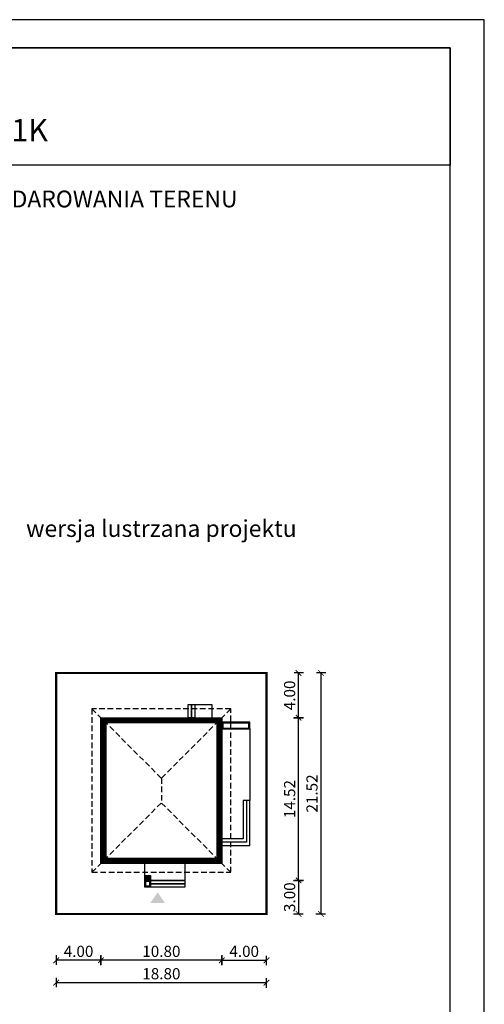
# Model space of a CAD drawing. Units: metres. Extents: x -911 to -806, y 395 to 543.
# Drawn here: x -848 to -806, y 455 to 543 of the extents above; entities that cross this region are included whole.
import ezdxf
from ezdxf.enums import TextEntityAlignment as Align

# ---------------------------------------------------------------- set-up
doc = ezdxf.new("R2010")
doc.units = ezdxf.units.M
doc.header["$PDMODE"] = 35
doc.header["$PDSIZE"] = 0.1
doc.linetypes.add('DASHED', pattern=[0.75, 0.5, -0.25])
for name, color, linetype in [('A-WYMIARY zewnętrzne', 45, 'Continuous'), ('A-ZAGOSPODAROWANIE', 103, 'Continuous'), ('A-ŚCIANY', 21, 'Continuous'), ('linie przekroju', 61, 'Continuous'), ('w-dach-widok', 141, 'Continuous')]:
    doc.layers.add(name, color=color, linetype=linetype)
doc.layers.add('cienkie', color=1, linetype='Continuous', lineweight=15)
doc.layers.add('grube', color=2, linetype='Continuous', lineweight=30)
doc.styles.add('Arial', font='arial.ttf')
doc.styles.add('goska4', font='romans.shx', dxfattribs={"width": 0.7})
doc.dimstyles.new('GOŚKA3 z 0.5', dxfattribs={"dimtxt": 1, "dimasz": 0.005, "dimexe": 0.2, "dimexo": 1, "dimgap": 0.3, "dimtad": 1, "dimrnd": 0.01, "dimzin": 1, "dimdsep": 46, "dimtxsty": 'goska4', "dimblk": 'ArchTick2', "dimcen": 0.15, "dimse1": 1, "dimse2": 1, "dimclrd": 256, "dimclrt": 2, "dimadec": 0, "dimazin": 2, "dimtm": 1e-09, "dimtfac": 1, "dimtix": 1, "dimtmove": 2, "dimatfit": 3, "dimldrblk": 'ARCHTICK', "dimfxl": 1, "dimtolj": 1, "dimtzin": 0, "dimarcsym": 0})

# ---------------------------------------------------------------- blocks, each defined once
blk = doc.blocks.new('ramka')
at = {"layer": 'A-ŚCIANY', "ltscale": 0.03}
blk.add_lwpolyline([(0, 0), (105, 0), (105, 148.5), (0, 148.5)], close=True, dxfattribs=at)
at = {"layer": 'grube', "ltscale": 3}
for points in [[(3.05, 2.5), (101.95, 2.5), (101.95, 146), (3.05, 146)], [(3.05, 146), (101.95, 146), (101.95, 135.5), (3.05, 135.5)]]:
    blk.add_lwpolyline(points, close=True, dxfattribs=at)
at = {"layer": 'cienkie', "ltscale": 3, "insert": (52.5, 133.239), "char_height": 1.5, "width": 86.56026, "attachment_point": 2, "style": 'Arial'}
blk.add_mtext('OBRYS BUDYNKU DO PROJEKTU ZAGOSPODAROWANIA TERENU', dxfattribs=at)
blk = doc.blocks.new('ArchTick2')
at = {"color": 0, "linetype": 'ByBlock', "const_width": 15}
blk.add_lwpolyline([(-50, -50), (50, 50)], dxfattribs=at)
at = {"layer": 'A-WYMIARY zewnętrzne'}
blk.add_line((0, -89), (0, 81), dxfattribs=at)
blk = doc.blocks.new('*D11')
at = {"layer": 'A-WYMIARY zewnętrzne', "lineweight": -2, "ltscale": 3, "transparency": 16777216}
blk.add_line((-823.033, 466.479), (-823.033, 480.989), dxfattribs=at)
at = {"layer": 'Defpoints', "color": 0, "ltscale": 3, "transparency": 16777216}
for p in [(-835.844, 480.994), (-823.033, 480.994), (-833.814, 466.474)]:
    blk.add_point(p, dxfattribs=at)
at = {"layer": 'A-WYMIARY zewnętrzne', "lineweight": -2, "ltscale": 3, "transparency": 16777216, "xscale": 0.005, "yscale": 0.005, "zscale": 0.005}
for p, rotation in [((-823.033, 480.994), 90), ((-823.033, 466.474), 270)]:
    blk.add_blockref('ArchTick2', p, dxfattribs=dict(at, rotation=rotation))
at = {"layer": 'A-WYMIARY zewnętrzne', "color": 2, "ltscale": 3, "transparency": 16777216, "insert": (-823.833, 473.734), "char_height": 1, "attachment_point": 5, "rotation": 90, "style": 'goska4'}
blk.add_mtext('\\A1;14.52', dxfattribs=at)
blk = doc.blocks.new('_ArchTick')
at = {"color": 0, "linetype": 'ByBlock', "const_width": 15}
blk.add_lwpolyline([(-50, -50), (50, 50)], dxfattribs=at)
blk = doc.blocks.new('*D12')
at = {"layer": 'A-WYMIARY zewnętrzne', "lineweight": -2, "ltscale": 3, "transparency": 16777216}
blk.add_line((-823.033, 480.999), (-823.033, 484.989), dxfattribs=at)
at = {"layer": 'Defpoints', "color": 0, "ltscale": 3, "transparency": 16777216}
for p in [(-825.894, 484.994), (-823.033, 484.994), (-835.844, 480.994)]:
    blk.add_point(p, dxfattribs=at)
at = {"layer": 'A-WYMIARY zewnętrzne', "lineweight": -2, "ltscale": 3, "transparency": 16777216, "xscale": 0.005, "yscale": 0.005, "zscale": 0.005}
for p, rotation in [((-823.033, 484.994), 90), ((-823.033, 480.994), 270)]:
    blk.add_blockref('ArchTick2', p, dxfattribs=dict(at, rotation=rotation))
at = {"layer": 'A-WYMIARY zewnętrzne', "color": 2, "ltscale": 3, "transparency": 16777216, "insert": (-823.833, 482.994), "char_height": 1, "attachment_point": 5, "rotation": 90, "style": 'goska4'}
blk.add_mtext('\\A1;4.00', dxfattribs=at)
blk = doc.blocks.new('*D13')
at = {"layer": 'A-WYMIARY zewnętrzne', "lineweight": -2, "ltscale": 3, "transparency": 16777216}
blk.add_line((-823.033, 466.469), (-823.033, 463.479), dxfattribs=at)
at = {"layer": 'Defpoints', "color": 0, "ltscale": 3, "transparency": 16777216}
for p in [(-833.814, 466.474), (-825.894, 463.474), (-823.033, 463.474)]:
    blk.add_point(p, dxfattribs=at)
at = {"layer": 'A-WYMIARY zewnętrzne', "lineweight": -2, "ltscale": 3, "transparency": 16777216, "xscale": 0.005, "yscale": 0.005, "zscale": 0.005}
for p, rotation in [((-823.033, 466.474), 90), ((-823.033, 463.474), 270)]:
    blk.add_blockref('ArchTick2', p, dxfattribs=dict(at, rotation=rotation))
at = {"layer": 'A-WYMIARY zewnętrzne', "color": 2, "ltscale": 3, "transparency": 16777216, "insert": (-823.833, 464.974), "char_height": 1, "attachment_point": 5, "rotation": 90, "style": 'goska4'}
blk.add_mtext('\\A1;3.00', dxfattribs=at)
blk = doc.blocks.new('*D14')
at = {"layer": 'A-WYMIARY zewnętrzne', "lineweight": -2, "ltscale": 3, "transparency": 16777216}
blk.add_line((-821.033, 484.989), (-821.033, 463.479), dxfattribs=at)
at = {"layer": 'Defpoints', "color": 0, "ltscale": 3, "transparency": 16777216}
for p in [(-833.844, 484.994), (-825.894, 463.474), (-821.033, 463.474)]:
    blk.add_point(p, dxfattribs=at)
at = {"layer": 'A-WYMIARY zewnętrzne', "lineweight": -2, "ltscale": 3, "transparency": 16777216, "xscale": 0.005, "yscale": 0.005, "zscale": 0.005}
for p, rotation in [((-821.033, 484.994), 90), ((-821.033, 463.474), 270)]:
    blk.add_blockref('ArchTick2', p, dxfattribs=dict(at, rotation=rotation))
at = {"layer": 'A-WYMIARY zewnętrzne', "color": 2, "ltscale": 3, "transparency": 16777216, "insert": (-821.833, 474.234), "char_height": 1, "attachment_point": 5, "rotation": 90, "style": 'goska4'}
blk.add_mtext('\\A1;21.52', dxfattribs=at)
blk = doc.blocks.new('*D15')
at = {"layer": 'A-WYMIARY zewnętrzne', "lineweight": -2, "ltscale": 3, "transparency": 16777216}
blk.add_line((-829.889, 459.337), (-825.899, 459.337), dxfattribs=at)
at = {"layer": 'Defpoints', "color": 0, "ltscale": 3, "transparency": 16777216}
for p in [(-829.894, 467.994), (-825.894, 463.474), (-825.894, 459.337)]:
    blk.add_point(p, dxfattribs=at)
at = {"layer": 'A-WYMIARY zewnętrzne', "lineweight": -2, "ltscale": 3, "transparency": 16777216, "xscale": 0.005, "yscale": 0.005, "zscale": 0.005, "rotation": 180}
blk.add_blockref('ArchTick2', (-829.894, 459.337), dxfattribs=at)
at = {"layer": 'A-WYMIARY zewnętrzne', "lineweight": -2, "ltscale": 3, "transparency": 16777216, "xscale": 0.005, "yscale": 0.005, "zscale": 0.005}
blk.add_blockref('ArchTick2', (-825.894, 459.337), dxfattribs=at)
at = {"layer": 'A-WYMIARY zewnętrzne', "color": 2, "ltscale": 3, "transparency": 16777216, "insert": (-827.894, 460.137), "char_height": 1, "attachment_point": 5, "style": 'goska4'}
blk.add_mtext('\\A1;4.00', dxfattribs=at)
blk = doc.blocks.new('*D16')
at = {"layer": 'A-WYMIARY zewnętrzne', "lineweight": -2, "ltscale": 3, "transparency": 16777216}
blk.add_line((-829.899, 459.337), (-840.689, 459.337), dxfattribs=at)
at = {"layer": 'Defpoints', "color": 0, "ltscale": 3, "transparency": 16777216}
for p in [(-840.694, 467.994), (-829.894, 467.994), (-840.694, 459.337)]:
    blk.add_point(p, dxfattribs=at)
at = {"layer": 'A-WYMIARY zewnętrzne', "lineweight": -2, "ltscale": 3, "transparency": 16777216, "xscale": 0.005, "yscale": 0.005, "zscale": 0.005, "rotation": 180}
blk.add_blockref('ArchTick2', (-840.694, 459.337), dxfattribs=at)
at = {"layer": 'A-WYMIARY zewnętrzne', "lineweight": -2, "ltscale": 3, "transparency": 16777216, "xscale": 0.005, "yscale": 0.005, "zscale": 0.005}
blk.add_blockref('ArchTick2', (-829.894, 459.337), dxfattribs=at)
at = {"layer": 'A-WYMIARY zewnętrzne', "color": 2, "ltscale": 3, "transparency": 16777216, "insert": (-835.294, 460.137), "char_height": 1, "attachment_point": 5, "style": 'goska4'}
blk.add_mtext('\\A1;10.80', dxfattribs=at)
blk = doc.blocks.new('*D17')
at = {"layer": 'A-WYMIARY zewnętrzne', "lineweight": -2, "ltscale": 3, "transparency": 16777216}
blk.add_line((-840.699, 459.337), (-844.689, 459.337), dxfattribs=at)
at = {"layer": 'Defpoints', "color": 0, "ltscale": 3, "transparency": 16777216}
for p in [(-840.694, 467.994), (-844.694, 463.474), (-844.694, 459.337)]:
    blk.add_point(p, dxfattribs=at)
at = {"layer": 'A-WYMIARY zewnętrzne', "lineweight": -2, "ltscale": 3, "transparency": 16777216, "xscale": 0.005, "yscale": 0.005, "zscale": 0.005, "rotation": 180}
blk.add_blockref('ArchTick2', (-844.694, 459.337), dxfattribs=at)
at = {"layer": 'A-WYMIARY zewnętrzne', "lineweight": -2, "ltscale": 3, "transparency": 16777216, "xscale": 0.005, "yscale": 0.005, "zscale": 0.005}
blk.add_blockref('ArchTick2', (-840.694, 459.337), dxfattribs=at)
at = {"layer": 'A-WYMIARY zewnętrzne', "color": 2, "ltscale": 3, "transparency": 16777216, "insert": (-842.694, 460.137), "char_height": 1, "attachment_point": 5, "style": 'goska4'}
blk.add_mtext('\\A1;4.00', dxfattribs=at)
blk = doc.blocks.new('*D18')
at = {"layer": 'A-WYMIARY zewnętrzne', "lineweight": -2, "ltscale": 3, "transparency": 16777216}
blk.add_line((-825.899, 457.337), (-844.689, 457.337), dxfattribs=at)
at = {"layer": 'Defpoints', "color": 0, "ltscale": 3, "transparency": 16777216}
for p in [(-844.694, 463.474), (-825.894, 463.474), (-844.694, 457.337)]:
    blk.add_point(p, dxfattribs=at)
at = {"layer": 'A-WYMIARY zewnętrzne', "lineweight": -2, "ltscale": 3, "transparency": 16777216, "xscale": 0.005, "yscale": 0.005, "zscale": 0.005, "rotation": 180}
blk.add_blockref('ArchTick2', (-844.694, 457.337), dxfattribs=at)
at = {"layer": 'A-WYMIARY zewnętrzne', "lineweight": -2, "ltscale": 3, "transparency": 16777216, "xscale": 0.005, "yscale": 0.005, "zscale": 0.005}
blk.add_blockref('ArchTick2', (-825.894, 457.337), dxfattribs=at)
at = {"layer": 'A-WYMIARY zewnętrzne', "color": 2, "ltscale": 3, "transparency": 16777216, "insert": (-835.294, 458.137), "char_height": 1, "attachment_point": 5, "style": 'goska4'}
blk.add_mtext('\\A1;18.80', dxfattribs=at)

msp = doc.modelspace()

# ---------------------------------------------------------------- hatches: boundary and pattern name
at = {"layer": 'linie przekroju', "ltscale": 0.03}
h = msp.add_hatch(color=256, dxfattribs=at)
h.dxf.hatch_style = 1
h.paths.add_polyline_path([(-836.774, 466.914), (-836.274, 466.914), (-836.274, 466.474), (-836.774, 466.474)])
at = {"layer": 'linie przekroju'}
msp.add_hatch(color=256, dxfattribs=at).paths.add_polyline_path([(-835.626, 465.398), (-836.282, 464.463), (-835.626, 464.463), (-834.97, 464.463)])

# ---------------------------------------------------------------- linework, layer by layer
at = {"ltscale": 0.03}
for points in [[(-829.894, 467.994), (-840.694, 467.994), (-840.694, 480.994), (-829.894, 480.994)], [(-836.274, 466.474), (-836.774, 466.474), (-836.774, 466.914), (-836.274, 466.914)]]:
    msp.add_lwpolyline(points, close=True, dxfattribs=at)
at = {"layer": 'A-ZAGOSPODAROWANIE', "ltscale": 0.03}
for points in [[(-832.594, 482.194), (-832.594, 480.994), (-832.894, 480.994), (-832.894, 482.194)], [(-832.294, 482.194), (-832.294, 480.994), (-832.594, 480.994), (-832.594, 482.194)], [(-829.894, 479.994), (-827.394, 479.994), (-827.394, 480.595), (-829.894, 480.595)], [(-829.814, 480.074), (-827.474, 480.074), (-827.474, 480.515), (-829.814, 480.515)], [(-836.274, 465.874), (-836.774, 465.874), (-836.774, 466.474), (-836.274, 466.474)], [(-836.354, 465.954), (-836.694, 465.954), (-836.694, 466.394), (-836.354, 466.394)], [(-836.274, 466.474), (-833.204, 466.474), (-833.204, 466.174), (-836.274, 466.174)], [(-836.274, 466.174), (-833.204, 466.174), (-833.204, 465.874), (-836.274, 465.874)]]:
    msp.add_lwpolyline(points, close=True, dxfattribs=at)
for points in [[(-832.894, 482.194), (-830.794, 482.194), (-830.794, 480.994)], [(-829.894, 479.994), (-827.394, 479.994), (-827.394, 473.594), (-827.994, 473.594), (-827.994, 470.194), (-829.894, 470.194), (-829.894, 469.894)], [(-827.394, 473.594), (-827.694, 473.594), (-827.694, 469.894), (-829.894, 469.894), (-829.894, 469.594), (-827.394, 469.594), (-827.394, 473.594)], [(-833.204, 467.994), (-833.204, 466.474), (-836.774, 466.474), (-836.774, 467.994)]]:
    msp.add_lwpolyline(points, dxfattribs=at)
at = {"layer": 'grube', "const_width": 0.2}
msp.add_lwpolyline([(-825.894, 463.474), (-844.694, 463.474), (-844.694, 484.994), (-825.894, 484.994)], close=True, dxfattribs=at)
at = {"layer": 'linie przekroju', "const_width": 0.5}
msp.add_lwpolyline([(-830.144, 468.244), (-840.444, 468.244), (-840.444, 480.744), (-830.144, 480.744)], close=True, dxfattribs=at)
at = {"layer": 'w-dach-widok', "linetype": 'DASHED'}
for p, q in [((-841.494, 481.794), (-835.294, 475.594)), ((-829.094, 481.794), (-835.294, 475.594)), ((-835.294, 475.594), (-835.294, 473.394)), ((-841.494, 467.194), (-835.294, 473.394)), ((-829.094, 467.194), (-835.294, 473.394))]:
    msp.add_line(p, q, dxfattribs=at)
msp.add_lwpolyline([(-829.094, 481.794), (-841.494, 481.794), (-841.494, 467.194), (-829.094, 467.194)], close=True, dxfattribs=at)

# ---------------------------------------------------------------- block references
at = {"layer": 'A-ŚCIANY'}
msp.add_blockref('ramka', (-911.434, 394.836), dxfattribs=at)

# ---------------------------------------------------------------- texts
at = {"layer": 'cienkie', "style": 'Arial'}
msp.add_text('Murator M261, M261K ', height=2, dxfattribs=at).set_placement((-858.855, 532.471), align=Align.CENTER)
at = {"layer": 'cienkie', "ltscale": 3, "insert": (-835.294, 498.648), "char_height": 1.5, "width": 26.33058, "attachment_point": 2, "style": 'Arial'}
msp.add_mtext('wersja lustrzana projektu', dxfattribs=at)

# ---------------------------------------------------------------- dimensions: what is measured, and where the dimension line sits
at = {"layer": 'A-WYMIARY zewnętrzne', "ltscale": 3}
for base, p1, p2, angle, picture, middle in [((-823.033, 484.994), (-835.844, 480.994), (-825.894, 484.994), 90, '*D12', (-823.833, 482.994)), ((-821.033, 463.474), (-833.844, 484.994), (-825.894, 463.474), 270, '*D14', (-821.833, 474.234)), ((-823.033, 480.994), (-833.814, 466.474), (-835.844, 480.994), 90, '*D11', (-823.833, 473.734)), ((-844.694, 459.337), (-840.694, 467.994), (-844.694, 463.474), 180, '*D17', (-842.694, 460.137)), ((-840.694, 459.337), (-829.894, 467.994), (-840.694, 467.994), 180, '*D16', (-835.294, 460.137)), ((-825.894, 459.337), (-829.894, 467.994), (-825.894, 463.474), 180, '*D15', (-827.894, 460.137)), ((-823.033, 463.474), (-833.814, 466.474), (-825.894, 463.474), 270, '*D13', (-823.833, 464.974)), ((-844.694, 457.337), (-825.894, 463.474), (-844.694, 463.474), 180, '*D18', (-835.294, 458.137))]:
    dim = msp.add_linear_dim(base=base, p1=p1, p2=p2, angle=angle, dimstyle='GOŚKA3 z 0.5', dxfattribs=at)
    dim.commit()
    dim.dimension.update_dxf_attribs({"geometry": picture, "text_midpoint": middle})

doc.saveas('drawing.dxf')
